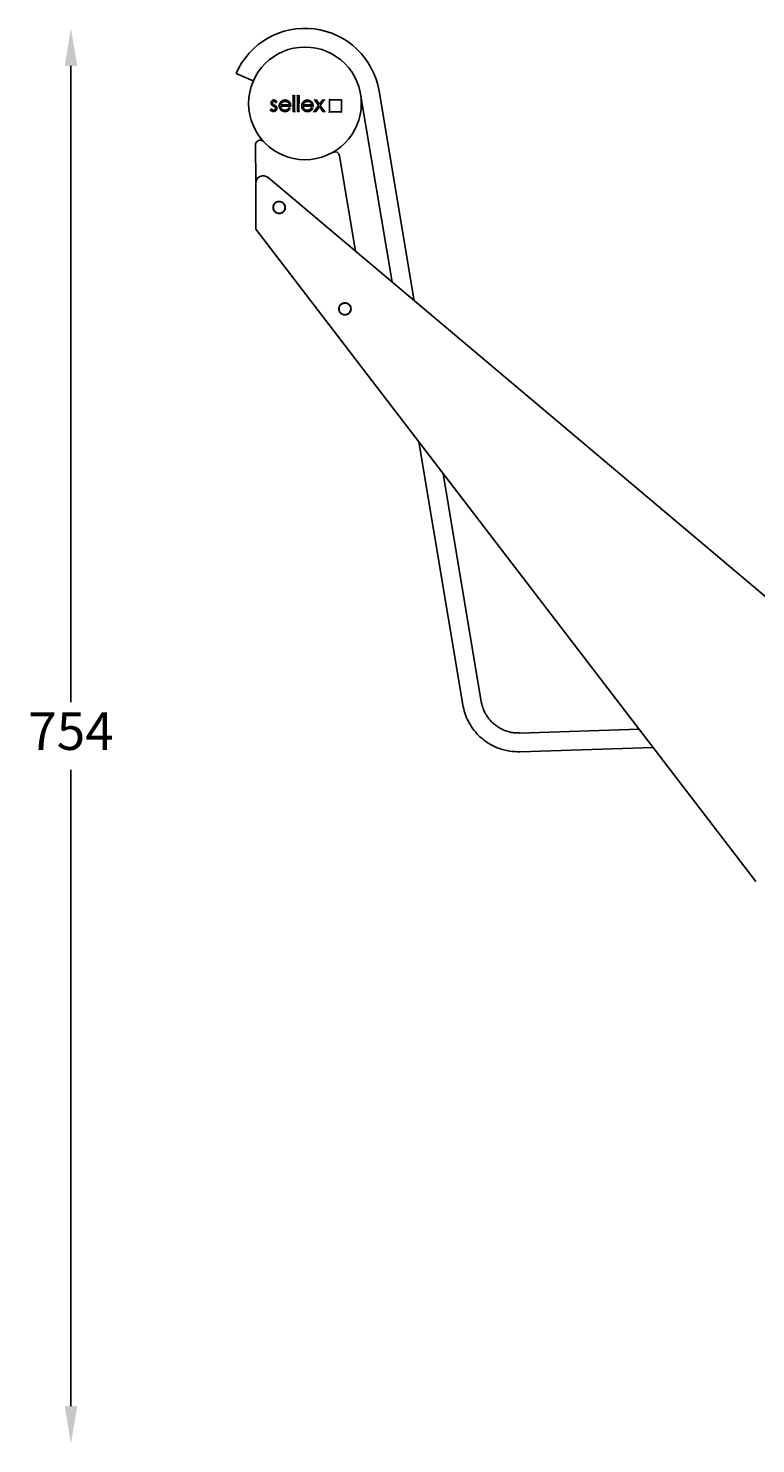
# Model space of a CAD drawing. Extents: x 3410 to 12335, y 3368 to 19481.
# Drawn here: x 6207 to 6594, y 10228 to 10982 of the extents above; entities that cross this region are included whole.
import ezdxf

# ---------------------------------------------------------------- set-up
doc = ezdxf.new("R2010")
doc.units = 0
doc.header["$PDSIZE"] = -1
doc.layers.get('0').update_dxf_attribs({"linetype": 'CONTINUOUS'})
doc.layers.get('DEFPOINTS').update_dxf_attribs({"linetype": 'CONTINUOUS'})
doc.styles.get("Standard").update_dxf_attribs({"font": 'romans.shx', "height": 20})
doc.dimstyles.new('ISO-25', dxfattribs={"dimtxt": 2.5, "dimasz": 2.5, "dimexe": 1.25, "dimexo": 0.625, "dimtad": 1, "dimtxsty": 'STANDARD', "dimcen": 2.5, "dimazin": 3, "dimtfac": 1, "dimtmove": 0, "dimatfit": 3})

# ---------------------------------------------------------------- blocks, each defined once
blk = doc.blocks.new('*D31')
at = {"color": 1, "linetype": 'BYBLOCK'}
for p, q in [((6229.64, 10961.83), (6229.64, 10622.85)), ((6229.64, 10247.87), (6229.64, 10586.85))]:
    blk.add_line(p, q, dxfattribs=at)
for points in [[(6226.31, 10961.83), (6232.98, 10961.83), (6229.64, 10981.83)], [(6226.31, 10247.87), (6232.98, 10247.87), (6229.64, 10227.87)]]:
    blk.add_solid(points, dxfattribs=at)
at = {"layer": 'DEFPOINTS', "color": 0, "linetype": 'BYBLOCK'}
for p in [(6229.64, 10981.83), (6354.22, 10981.83), (6638.99, 10227.87)]:
    blk.add_point(p, dxfattribs=at)
at = {"color": 1, "linetype": 'BYBLOCK', "insert": (6229.64, 10604.85), "char_height": 20, "attachment_point": 5}
blk.add_mtext('754', dxfattribs=at)

msp = doc.modelspace()

# ---------------------------------------------------------------- linework, layer by layer
at = {"color": 7, "linetype": 'CONTINUOUS'}
for p, q in [((6326.71, 10953.79), (6317.54, 10957.78)), ((6412.37, 10836.72), (6393.67, 10948.43)), ((6338.69, 10942.3), (6339.19, 10942.82)), ((6341.28, 10940.41), (6346.63, 10940.39)), ((6345.9, 10941.13), (6341.36, 10941.14)), ((6348.01, 10945.95), (6347.98, 10937.56)), ((6348.74, 10945.94), (6348.01, 10945.95)), ((6348.72, 10937.56), (6348.74, 10945.94)), ((6350.31, 10945.94), (6350.29, 10937.55)), ((6351.05, 10945.94), (6350.31, 10945.94)), ((6351.02, 10937.55), (6351.05, 10945.94)), ((6353.23, 10940.38), (6358.58, 10940.36)), ((6357.85, 10941.1), (6353.31, 10941.11)), ((6361.5, 10940.73), (6359.2, 10937.53)), ((6359.53, 10943.5), (6361.5, 10940.73)), ((6360.4, 10943.5), (6359.53, 10943.5)), ((6360.07, 10937.53), (6361.93, 10940.12)), ((6361.94, 10941.34), (6360.4, 10943.5)), ((6361.93, 10940.12), (6363.78, 10937.52)), ((6363.48, 10943.49), (6361.94, 10941.34)), ((6362.37, 10940.73), (6364.35, 10943.49)), ((6364.65, 10937.51), (6362.37, 10940.73)), ((6364.35, 10943.49), (6363.48, 10943.49)), ((6367.23, 10943.79), (6367.21, 10937.29)), ((6373.73, 10943.77), (6367.23, 10943.79)), ((6373.71, 10937.27), (6373.73, 10943.77)), ((6400.57, 10846.67), (6383.81, 10946.78)), ((6336.31, 10938.85), (6335.83, 10938.3)), ((6346.31, 10939.11), (6345.66, 10939.45)), ((6347.98, 10937.56), (6348.72, 10937.56)), ((6350.29, 10937.55), (6351.02, 10937.55)), ((6358.26, 10939.08), (6357.61, 10939.42)), ((6359.2, 10937.53), (6360.07, 10937.53)), ((6363.78, 10937.52), (6364.65, 10937.51)), ((6367.21, 10937.29), (6373.71, 10937.27)), ((6328.1, 10900.22), (6327.89, 10919.7)), ((6372.67, 10913.94), (6381.06, 10863.12)), ((6334.57, 10902.32), (6799.99, 10509.87)), ((6327.99, 10874.87), (6327.99, 10899.31)), ((6594.2, 10527.43), (6327.99, 10874.87)), ((6438.27, 10621.47), (6414.82, 10761.55)), ((6448.13, 10623.13), (6427.79, 10744.62)), ((6532.1, 10608.48), (6468.5, 10606.44)), ((6539.58, 10598.72), (6468.82, 10596.44))]:
    msp.add_line(p, q, dxfattribs=at)
at = {"color": 7, "linetype": 'CONTINUOUS', "flags": 128}
for points in [[(6348.01, 10945.95), (6348, 10945.95), (6348, 10945.96), (6347.98, 10945.97), (6347.96, 10945.99), (6347.94, 10946.02), (6347.91, 10946.05), (6347.88, 10946.08), (6347.84, 10946.11), (6347.81, 10946.15)], [(6348.94, 10946.14), (6348.9, 10946.11), (6348.87, 10946.07), (6348.83, 10946.03), (6348.8, 10946), (6348.78, 10945.98), (6348.76, 10945.96), (6348.75, 10945.95), (6348.74, 10945.94)], [(6350.31, 10945.94), (6350.31, 10945.94), (6350.3, 10945.95), (6350.29, 10945.97), (6350.27, 10945.99), (6350.24, 10946.01), (6350.21, 10946.04), (6350.18, 10946.07), (6350.15, 10946.11), (6350.11, 10946.14)], [(6351.25, 10946.14), (6351.21, 10946.1), (6351.17, 10946.06), (6351.14, 10946.03), (6351.11, 10946), (6351.08, 10945.97), (6351.06, 10945.95), (6351.05, 10945.94), (6351.05, 10945.94)], [(6359.53, 10943.5), (6359.53, 10943.51), (6359.51, 10943.52), (6359.48, 10943.53), (6359.44, 10943.55), (6359.39, 10943.58), (6359.34, 10943.6), (6359.28, 10943.64), (6359.21, 10943.67), (6359.14, 10943.7)], [(6360.4, 10943.5), (6360.41, 10943.5), (6360.41, 10943.52), (6360.42, 10943.53), (6360.43, 10943.56), (6360.45, 10943.59), (6360.47, 10943.62), (6360.49, 10943.66), (6360.51, 10943.7)], [(6361.93, 10939.77), (6361.93, 10939.83), (6361.93, 10939.89), (6361.93, 10939.95), (6361.93, 10939.99), (6361.93, 10940.04), (6361.93, 10940.07), (6361.93, 10940.1), (6361.93, 10940.11), (6361.93, 10940.12)], [(6361.94, 10941.34), (6361.94, 10941.35), (6361.94, 10941.37), (6361.94, 10941.4), (6361.94, 10941.44), (6361.94, 10941.49), (6361.94, 10941.55), (6361.94, 10941.62), (6361.94, 10941.69)], [(6362.62, 10940.73), (6362.57, 10940.73), (6362.52, 10940.73), (6362.48, 10940.73), (6362.44, 10940.73), (6362.41, 10940.73), (6362.39, 10940.73), (6362.38, 10940.73), (6362.37, 10940.73)], [(6363.48, 10943.49), (6363.48, 10943.5), (6363.47, 10943.5), (6363.47, 10943.52), (6363.46, 10943.54), (6363.44, 10943.56), (6363.43, 10943.59), (6363.41, 10943.62), (6363.4, 10943.66), (6363.38, 10943.69)], [(6364.35, 10943.49), (6364.36, 10943.49), (6364.38, 10943.51), (6364.42, 10943.52), (6364.47, 10943.55), (6364.53, 10943.58), (6364.59, 10943.61), (6364.67, 10943.65), (6364.74, 10943.69)], [(6367.03, 10943.99), (6367.06, 10943.96), (6367.09, 10943.92), (6367.13, 10943.89), (6367.15, 10943.86), (6367.18, 10943.84), (6367.2, 10943.82), (6367.21, 10943.8), (6367.22, 10943.79), (6367.23, 10943.79)], [(6373.93, 10943.97), (6373.89, 10943.93), (6373.85, 10943.9), (6373.81, 10943.86), (6373.78, 10943.83), (6373.76, 10943.81), (6373.74, 10943.79), (6373.73, 10943.78), (6373.73, 10943.77)], [(6347.98, 10937.56), (6347.98, 10937.56), (6347.97, 10937.55), (6347.95, 10937.53), (6347.93, 10937.5), (6347.9, 10937.47), (6347.86, 10937.44), (6347.82, 10937.4), (6347.78, 10937.36)], [(6348.92, 10937.36), (6348.88, 10937.4), (6348.84, 10937.43), (6348.81, 10937.47), (6348.78, 10937.5), (6348.75, 10937.53), (6348.73, 10937.54), (6348.72, 10937.55), (6348.72, 10937.56)], [(6350.29, 10937.55), (6350.29, 10937.55), (6350.28, 10937.54), (6350.26, 10937.52), (6350.23, 10937.5), (6350.2, 10937.47), (6350.17, 10937.43), (6350.13, 10937.39), (6350.09, 10937.35)], [(6351.22, 10937.35), (6351.18, 10937.39), (6351.15, 10937.43), (6351.11, 10937.46), (6351.08, 10937.49), (6351.06, 10937.52), (6351.04, 10937.54), (6351.03, 10937.55), (6351.02, 10937.55)], [(6358.81, 10937.33), (6358.88, 10937.37), (6358.94, 10937.4), (6359.01, 10937.43), (6359.06, 10937.46), (6359.11, 10937.48), (6359.15, 10937.5), (6359.18, 10937.52), (6359.19, 10937.53), (6359.2, 10937.53)], [(6360.18, 10937.33), (6360.16, 10937.37), (6360.14, 10937.4), (6360.12, 10937.44), (6360.1, 10937.47), (6360.09, 10937.49), (6360.08, 10937.51), (6360.08, 10937.52), (6360.07, 10937.53)], [(6363.67, 10937.32), (6363.69, 10937.35), (6363.71, 10937.39), (6363.73, 10937.42), (6363.74, 10937.45), (6363.75, 10937.47), (6363.76, 10937.49), (6363.77, 10937.5), (6363.78, 10937.51), (6363.78, 10937.52)], [(6365.04, 10937.31), (6364.96, 10937.35), (6364.89, 10937.39), (6364.82, 10937.42), (6364.76, 10937.46), (6364.72, 10937.48), (6364.68, 10937.5), (6364.66, 10937.51), (6364.65, 10937.51)], [(6367.21, 10937.29), (6367.2, 10937.29), (6367.19, 10937.28), (6367.18, 10937.27), (6367.16, 10937.25), (6367.14, 10937.22), (6367.11, 10937.19), (6367.07, 10937.16), (6367.04, 10937.13), (6367.01, 10937.09)], [(6373.71, 10937.27), (6373.71, 10937.27), (6373.72, 10937.26), (6373.74, 10937.24), (6373.77, 10937.21), (6373.8, 10937.18), (6373.83, 10937.15), (6373.87, 10937.11), (6373.91, 10937.07)]]:
    msp.add_lwpolyline(points, dxfattribs=at)
at = {"color": 7, "linetype": 'CONTINUOUS'}
msp.add_circle((6354.22, 10941.83), 30, dxfattribs=at)
for centre, radius, start, end in [((6354.22, 10941.83), 40, 9.4918, 156.50397), ((6361.97, 11162.54), 221.81, 269.81539, 269.87886), ((6370.21, 10913.53), 2.5, 9.37069, 119.46336), ((6331.99, 10899.27), 4, 49.86182, 179.44767)]:
    msp.add_arc(centre, radius, start, end, dxfattribs=at)
for points, knots in [([(6335.95, 10942.11), (6335.96, 10942.11), (6335.97, 10942.11), (6336.01, 10942.11), (6336.06, 10942.11), (6336.11, 10942.11), (6336.15, 10942.11), (6336.15, 10942.11), (6336.15, 10942.11)], [0, 0, 0, 0, 0.039259, 0.141622, 0.356291, 0.570901, 0.785437, 1, 1, 1, 1]), ([(6337.67, 10943.67), (6337.53, 10943.66), (6337.26, 10943.65), (6336.87, 10943.48), (6336.51, 10943.19), (6336.25, 10942.77), (6336.16, 10942.38), (6336.15, 10942.16), (6336.15, 10942.11)], [0, 0, 0, 0, 0.16554, 0.332245, 0.518781, 0.726612, 0.934032, 1, 1, 1, 1]), ([(6336.15, 10942.11), (6336.16, 10941.97), (6336.17, 10941.74), (6336.27, 10941.43), (6336.37, 10941.27), (6336.42, 10941.19)], [0, 0, 0, 0, 0.4122297, 0.7013239, 1, 1, 1, 1]), ([(6336.26, 10941.07), (6336.26, 10941.08), (6336.27, 10941.08), (6336.3, 10941.1), (6336.35, 10941.13), (6336.39, 10941.16), (6336.42, 10941.18), (6336.42, 10941.18), (6336.42, 10941.19)], [0, 0, 0, 0, 0.034098, 0.141785, 0.356466, 0.571031, 0.78552, 1, 1, 1, 1]), ([(6336.42, 10941.19), (6336.51, 10941.08), (6336.68, 10940.87), (6337.04, 10940.61), (6337.3, 10940.45), (6337.45, 10940.37)], [0, 0, 0, 0, 0.303785, 0.606925, 1, 1, 1, 1]), ([(6336.89, 10942.13), (6336.9, 10942.24), (6336.92, 10942.44), (6337.09, 10942.69), (6337.32, 10942.87), (6337.53, 10942.93), (6337.64, 10942.93), (6337.66, 10942.94)], [0, 0, 0, 0, 0.245663, 0.493625, 0.724269, 0.939723, 1, 1, 1, 1]), ([(6337.09, 10941.59), (6337.05, 10941.65), (6336.96, 10941.78), (6336.89, 10941.97), (6336.89, 10942.1), (6336.89, 10942.13)], [0, 0, 0, 0, 0.340505, 0.818156, 1, 1, 1, 1]), ([(6336.89, 10942.13), (6336.89, 10942.13), (6336.89, 10942.13), (6336.93, 10942.13), (6336.98, 10942.13), (6337.03, 10942.13), (6337.07, 10942.13), (6337.08, 10942.13), (6337.09, 10942.13)], [0, 0, 0, 0, 0.214265, 0.428519, 0.642902, 0.857623, 0.972816, 1, 1, 1, 1]), ([(6337.09, 10941.59), (6337.09, 10941.59), (6337.09, 10941.6), (6337.12, 10941.62), (6337.16, 10941.65), (6337.2, 10941.68), (6337.23, 10941.7), (6337.24, 10941.71), (6337.25, 10941.71)], [0, 0, 0, 0, 0.2145348, 0.4290802, 0.6436894, 0.8583059, 0.9625143, 1, 1, 1, 1]), ([(6337.94, 10940.97), (6337.82, 10941.04), (6337.61, 10941.16), (6337.32, 10941.35), (6337.16, 10941.51), (6337.09, 10941.59)], [0, 0, 0, 0, 0.378437, 0.686006, 1, 1, 1, 1]), ([(6337.35, 10940.19), (6337.36, 10940.2), (6337.37, 10940.21), (6337.38, 10940.24), (6337.41, 10940.29), (6337.43, 10940.33), (6337.45, 10940.36), (6337.45, 10940.36), (6337.45, 10940.37)], [0, 0, 0, 0, 0.0719114, 0.1414138, 0.3560638, 0.5707287, 0.7853544, 1, 1, 1, 1]), ([(6337.45, 10940.37), (6337.57, 10940.3), (6337.79, 10940.18), (6338.1, 10939.99), (6338.27, 10939.83), (6338.35, 10939.75)], [0, 0, 0, 0, 0.363761, 0.67898, 1, 1, 1, 1]), ([(6337.66, 10942.94), (6337.78, 10942.92), (6338.05, 10942.88), (6338.4, 10942.63), (6338.59, 10942.41), (6338.69, 10942.3)], [0, 0, 0, 0, 0.280564, 0.640344, 1, 1, 1, 1]), ([(6337.66, 10942.94), (6337.66, 10942.93), (6337.66, 10942.93), (6337.66, 10942.89), (6337.66, 10942.84), (6337.66, 10942.79), (6337.66, 10942.75), (6337.66, 10942.74), (6337.66, 10942.74)], [0, 0, 0, 0, 0.214357, 0.428709, 0.64318, 0.857875, 0.970857, 1, 1, 1, 1]), ([(6337.67, 10943.67), (6337.67, 10943.67), (6337.67, 10943.68), (6337.67, 10943.71), (6337.67, 10943.76), (6337.67, 10943.81), (6337.67, 10943.85), (6337.67, 10943.87), (6337.67, 10943.87)], [0, 0, 0, 0, 0.214542, 0.429085, 0.643634, 0.858371, 0.963026, 1, 1, 1, 1]), ([(6339.19, 10942.82), (6339.1, 10942.91), (6338.83, 10943.2), (6338.33, 10943.58), (6337.86, 10943.64), (6337.67, 10943.67)], [0, 0, 0, 0, 0.223046, 0.673512, 1, 1, 1, 1]), ([(6337.94, 10940.97), (6337.94, 10940.97), (6337.94, 10940.98), (6337.96, 10941.01), (6337.98, 10941.05), (6338.01, 10941.09), (6338.02, 10941.13), (6338.03, 10941.14), (6338.04, 10941.15)], [0, 0, 0, 0, 0.214639, 0.429324, 0.643939, 0.858611, 0.913101, 1, 1, 1, 1]), ([(6339.01, 10940.13), (6338.93, 10940.23), (6338.75, 10940.44), (6338.38, 10940.71), (6338.1, 10940.88), (6337.94, 10940.97)], [0, 0, 0, 0, 0.292697, 0.584518, 1, 1, 1, 1]), ([(6338.69, 10942.3), (6338.69, 10942.3), (6338.69, 10942.3), (6338.69, 10942.27), (6338.69, 10942.21), (6338.69, 10942.12), (6338.69, 10942.04), (6338.69, 10942.01), (6338.69, 10942.01)], [0, 0, 0, 0, 0.132363, 0.264032, 0.45538, 0.732361, 0.99277, 1, 1, 1, 1]), ([(6339.01, 10940.13), (6339.01, 10940.13), (6339.02, 10940.13), (6339.05, 10940.15), (6339.09, 10940.18), (6339.13, 10940.21), (6339.16, 10940.23), (6339.18, 10940.24), (6339.18, 10940.24)], [0, 0, 0, 0, 0.2143872, 0.4287749, 0.6432668, 0.8579575, 0.9700178, 1, 1, 1, 1]), ([(6339.29, 10939.21), (6339.28, 10939.34), (6339.27, 10939.56), (6339.17, 10939.87), (6339.07, 10940.04), (6339.01, 10940.13)], [0, 0, 0, 0, 0.409859, 0.659292, 1, 1, 1, 1]), ([(6339.19, 10942.82), (6339.2, 10942.82), (6339.2, 10942.82), (6339.23, 10942.81), (6339.29, 10942.81), (6339.37, 10942.81), (6339.44, 10942.81), (6339.47, 10942.81), (6339.47, 10942.81)], [0, 0, 0, 0, 0.1444205, 0.2882191, 0.4874487, 0.7574867, 0.992478, 1, 1, 1, 1]), ([(6340.55, 10940.55), (6340.55, 10940.55), (6340.54, 10940.55), (6340.51, 10940.55), (6340.46, 10940.55), (6340.41, 10940.55), (6340.37, 10940.55), (6340.35, 10940.55), (6340.35, 10940.55)], [0, 0, 0, 0, 0.214542, 0.4291, 0.643709, 0.858381, 0.961552, 1, 1, 1, 1]), ([(6341.24, 10942.55), (6341.16, 10942.44), (6340.88, 10942.05), (6340.6, 10941.37), (6340.56, 10940.79), (6340.55, 10940.55)], [0, 0, 0, 0, 0.186576, 0.667807, 1, 1, 1, 1]), ([(6340.55, 10940.55), (6340.55, 10940.42), (6340.57, 10939.94), (6340.81, 10939.13), (6341.37, 10938.3), (6342.11, 10937.74), (6342.86, 10937.5), (6343.34, 10937.48), (6343.55, 10937.47)], [0, 0, 0, 0, 0.083465, 0.299474, 0.51881, 0.695436, 0.871779, 1, 1, 1, 1]), ([(6341.09, 10942.67), (6341.09, 10942.67), (6341.1, 10942.66), (6341.13, 10942.64), (6341.17, 10942.6), (6341.21, 10942.57), (6341.24, 10942.55), (6341.24, 10942.55), (6341.24, 10942.55)], [0, 0, 0, 0, 0.0379386, 0.1416901, 0.3563195, 0.5709156, 0.7854521, 1, 1, 1, 1]), ([(6343.58, 10943.65), (6343.45, 10943.65), (6343.05, 10943.64), (6342.33, 10943.46), (6341.67, 10943.05), (6341.35, 10942.67), (6341.24, 10942.55)], [0, 0, 0, 0, 0.149426, 0.451267, 0.811067, 1, 1, 1, 1]), ([(6343.46, 10938.2), (6343.32, 10938.21), (6342.95, 10938.23), (6342.36, 10938.44), (6341.8, 10938.9), (6341.41, 10939.52), (6341.3, 10940.05), (6341.29, 10940.35), (6341.28, 10940.41)], [0, 0, 0, 0, 0.116374, 0.327673, 0.531653, 0.74038, 0.947661, 1, 1, 1, 1]), ([(6341.5, 10940.21), (6341.49, 10940.21), (6341.47, 10940.23), (6341.42, 10940.28), (6341.35, 10940.34), (6341.31, 10940.38), (6341.29, 10940.41), (6341.29, 10940.41), (6341.28, 10940.41)], [0, 0, 0, 0, 0.007281, 0.264707, 0.537587, 0.730084, 0.8647, 1, 1, 1, 1]), ([(6341.36, 10941.14), (6341.4, 10941.27), (6341.49, 10941.52), (6341.7, 10941.96), (6341.93, 10942.21), (6342.08, 10942.36)], [0, 0, 0, 0, 0.279954, 0.560287, 1, 1, 1, 1]), ([(6341.36, 10941.14), (6341.36, 10941.14), (6341.37, 10941.15), (6341.39, 10941.17), (6341.45, 10941.2), (6341.53, 10941.27), (6341.6, 10941.32), (6341.64, 10941.34), (6341.64, 10941.34)], [0, 0, 0, 0, 0.112135, 0.22345, 0.396933, 0.677528, 0.993202, 1, 1, 1, 1]), ([(6342.08, 10942.36), (6342.18, 10942.45), (6342.48, 10942.68), (6343.02, 10942.89), (6343.44, 10942.91), (6343.62, 10942.92)], [0, 0, 0, 0, 0.239717, 0.689241, 1, 1, 1, 1]), ([(6342.21, 10942.21), (6342.2, 10942.21), (6342.19, 10942.23), (6342.17, 10942.25), (6342.14, 10942.29), (6342.1, 10942.33), (6342.08, 10942.36), (6342.08, 10942.36), (6342.08, 10942.36)], [0, 0, 0, 0, 0.040684, 0.14159, 0.35627, 0.570842, 0.785421, 1, 1, 1, 1]), ([(6343.58, 10943.85), (6343.58, 10943.85), (6343.58, 10943.83), (6343.58, 10943.8), (6343.58, 10943.74), (6343.58, 10943.69), (6343.58, 10943.66), (6343.58, 10943.66), (6343.58, 10943.65)], [0, 0, 0, 0, 0.038115, 0.141622, 0.356344, 0.570888, 0.785452, 1, 1, 1, 1]), ([(6345.99, 10942.47), (6345.9, 10942.57), (6345.65, 10942.89), (6345.07, 10943.34), (6344.31, 10943.62), (6343.79, 10943.64), (6343.58, 10943.65)], [0, 0, 0, 0, 0.144194, 0.435281, 0.779911, 1, 1, 1, 1]), ([(6343.62, 10942.92), (6343.75, 10942.91), (6344.16, 10942.89), (6344.77, 10942.68), (6345.38, 10942.25), (6345.73, 10941.7), (6345.85, 10941.3), (6345.9, 10941.13)], [0, 0, 0, 0, 0.1277773, 0.386188, 0.6069946, 0.8286884, 1, 1, 1, 1]), ([(6343.62, 10942.72), (6343.62, 10942.72), (6343.62, 10942.74), (6343.62, 10942.78), (6343.62, 10942.83), (6343.62, 10942.88), (6343.62, 10942.91), (6343.62, 10942.92), (6343.62, 10942.92)], [0, 0, 0, 0, 0.043365, 0.141547, 0.356188, 0.570817, 0.785416, 1, 1, 1, 1]), ([(6345.9, 10941.13), (6345.9, 10941.13), (6345.89, 10941.13), (6345.87, 10941.15), (6345.82, 10941.19), (6345.74, 10941.25), (6345.67, 10941.3), (6345.63, 10941.33), (6345.63, 10941.33)], [0, 0, 0, 0, 0.1151569, 0.2295089, 0.4059408, 0.686365, 0.9931657, 1, 1, 1, 1]), ([(6346.14, 10942.59), (6346.14, 10942.59), (6346.13, 10942.58), (6346.1, 10942.56), (6346.06, 10942.53), (6346.02, 10942.5), (6345.99, 10942.47), (6345.99, 10942.47), (6345.99, 10942.47)], [0, 0, 0, 0, 0.040713, 0.141581, 0.356241, 0.570838, 0.785437, 1, 1, 1, 1]), ([(6346.63, 10940.39), (6346.63, 10940.53), (6346.62, 10940.86), (6346.5, 10941.54), (6346.25, 10942.11), (6346.01, 10942.43), (6345.99, 10942.47)], [0, 0, 0, 0, 0.181367, 0.452266, 0.938948, 1, 1, 1, 1]), ([(6346.84, 10940.19), (6346.83, 10940.19), (6346.81, 10940.22), (6346.76, 10940.27), (6346.7, 10940.33), (6346.66, 10940.37), (6346.63, 10940.39), (6346.63, 10940.39), (6346.63, 10940.39)], [0, 0, 0, 0, 0.007351, 0.256881, 0.531147, 0.725939, 0.862635, 1, 1, 1, 1]), ([(6352.5, 10940.52), (6352.5, 10940.52), (6352.49, 10940.52), (6352.46, 10940.52), (6352.41, 10940.52), (6352.36, 10940.52), (6352.32, 10940.52), (6352.3, 10940.52), (6352.3, 10940.52)], [0, 0, 0, 0, 0.2145482, 0.429109, 0.643703, 0.858356, 0.9615753, 1, 1, 1, 1]), ([(6353.19, 10942.51), (6353.11, 10942.4), (6352.83, 10942.02), (6352.55, 10941.34), (6352.51, 10940.76), (6352.5, 10940.52)], [0, 0, 0, 0, 0.186564, 0.667808, 1, 1, 1, 1]), ([(6352.5, 10940.52), (6352.5, 10940.39), (6352.52, 10939.91), (6352.76, 10939.1), (6353.32, 10938.27), (6354.06, 10937.71), (6354.8, 10937.47), (6355.29, 10937.44), (6355.5, 10937.43)], [0, 0, 0, 0, 0.0834651, 0.2994755, 0.5188119, 0.6954344, 0.8717801, 1, 1, 1, 1]), ([(6353.04, 10942.64), (6353.04, 10942.63), (6353.05, 10942.63), (6353.08, 10942.6), (6353.12, 10942.57), (6353.16, 10942.54), (6353.19, 10942.52), (6353.19, 10942.51), (6353.19, 10942.51)], [0, 0, 0, 0, 0.0379386, 0.1416901, 0.3563195, 0.5709156, 0.7854521, 1, 1, 1, 1]), ([(6355.53, 10943.62), (6355.4, 10943.62), (6355, 10943.6), (6354.28, 10943.43), (6353.62, 10943.01), (6353.3, 10942.64), (6353.19, 10942.51)], [0, 0, 0, 0, 0.149423, 0.4512648, 0.8110588, 1, 1, 1, 1]), ([(6355.41, 10938.17), (6355.27, 10938.18), (6354.9, 10938.19), (6354.31, 10938.4), (6353.75, 10938.87), (6353.36, 10939.48), (6353.25, 10940.02), (6353.24, 10940.32), (6353.23, 10940.38)], [0, 0, 0, 0, 0.116371, 0.327671, 0.531652, 0.740381, 0.947661, 1, 1, 1, 1]), ([(6353.45, 10940.18), (6353.44, 10940.18), (6353.42, 10940.2), (6353.37, 10940.25), (6353.3, 10940.31), (6353.26, 10940.35), (6353.24, 10940.37), (6353.23, 10940.38), (6353.23, 10940.38)], [0, 0, 0, 0, 0.007333, 0.2647184, 0.5375971, 0.7300815, 0.8647036, 1, 1, 1, 1]), ([(6353.31, 10941.11), (6353.35, 10941.24), (6353.44, 10941.49), (6353.65, 10941.92), (6353.88, 10942.18), (6354.03, 10942.33)], [0, 0, 0, 0, 0.279943, 0.56028, 1, 1, 1, 1]), ([(6353.31, 10941.11), (6353.31, 10941.11), (6353.32, 10941.11), (6353.34, 10941.13), (6353.39, 10941.17), (6353.48, 10941.23), (6353.55, 10941.28), (6353.59, 10941.31), (6353.59, 10941.31)], [0, 0, 0, 0, 0.112129, 0.223439, 0.396947, 0.677522, 0.993256, 1, 1, 1, 1]), ([(6354.03, 10942.33), (6354.13, 10942.41), (6354.43, 10942.65), (6354.97, 10942.86), (6355.39, 10942.88), (6355.57, 10942.89)], [0, 0, 0, 0, 0.239717, 0.689241, 1, 1, 1, 1]), ([(6354.16, 10942.18), (6354.15, 10942.18), (6354.14, 10942.19), (6354.12, 10942.22), (6354.09, 10942.26), (6354.05, 10942.3), (6354.03, 10942.32), (6354.03, 10942.33), (6354.03, 10942.33)], [0, 0, 0, 0, 0.040653, 0.141573, 0.356251, 0.570875, 0.785423, 1, 1, 1, 1]), ([(6355.53, 10943.82), (6355.53, 10943.82), (6355.53, 10943.8), (6355.53, 10943.76), (6355.53, 10943.71), (6355.53, 10943.66), (6355.53, 10943.63), (6355.53, 10943.62), (6355.53, 10943.62)], [0, 0, 0, 0, 0.038116, 0.141625, 0.356262, 0.570881, 0.785449, 1, 1, 1, 1]), ([(6357.93, 10942.44), (6357.85, 10942.54), (6357.6, 10942.85), (6357.02, 10943.31), (6356.26, 10943.58), (6355.74, 10943.61), (6355.53, 10943.62)], [0, 0, 0, 0, 0.1441941, 0.4352795, 0.7799089, 1, 1, 1, 1]), ([(6355.57, 10942.89), (6355.7, 10942.88), (6356.11, 10942.86), (6356.72, 10942.65), (6357.33, 10942.22), (6357.68, 10941.66), (6357.8, 10941.27), (6357.85, 10941.1)], [0, 0, 0, 0, 0.127779, 0.386186, 0.606997, 0.828689, 1, 1, 1, 1]), ([(6355.57, 10942.69), (6355.57, 10942.69), (6355.57, 10942.7), (6355.57, 10942.74), (6355.57, 10942.79), (6355.57, 10942.84), (6355.57, 10942.88), (6355.57, 10942.88), (6355.57, 10942.89)], [0, 0, 0, 0, 0.043365, 0.141547, 0.356188, 0.570817, 0.785416, 1, 1, 1, 1]), ([(6357.85, 10941.1), (6357.85, 10941.1), (6357.84, 10941.1), (6357.82, 10941.12), (6357.77, 10941.16), (6357.69, 10941.22), (6357.62, 10941.27), (6357.58, 10941.3), (6357.58, 10941.3)], [0, 0, 0, 0, 0.115166, 0.229529, 0.405935, 0.686355, 0.993166, 1, 1, 1, 1]), ([(6358.09, 10942.56), (6358.09, 10942.56), (6358.08, 10942.55), (6358.05, 10942.52), (6358.01, 10942.49), (6357.97, 10942.46), (6357.94, 10942.44), (6357.94, 10942.44), (6357.93, 10942.44)], [0, 0, 0, 0, 0.040712, 0.141598, 0.35624, 0.570849, 0.785438, 1, 1, 1, 1]), ([(6358.58, 10940.36), (6358.58, 10940.49), (6358.57, 10940.83), (6358.45, 10941.51), (6358.2, 10942.08), (6357.96, 10942.4), (6357.93, 10942.44)], [0, 0, 0, 0, 0.181367, 0.452267, 0.93895, 1, 1, 1, 1]), ([(6358.79, 10940.16), (6358.78, 10940.16), (6358.76, 10940.18), (6358.71, 10940.23), (6358.65, 10940.29), (6358.61, 10940.33), (6358.58, 10940.36), (6358.58, 10940.36), (6358.58, 10940.36)], [0, 0, 0, 0, 0.00735, 0.256893, 0.531145, 0.725936, 0.862638, 1, 1, 1, 1]), ([(6335.56, 10938.3), (6335.56, 10938.3), (6335.59, 10938.3), (6335.65, 10938.3), (6335.73, 10938.3), (6335.79, 10938.3), (6335.82, 10938.3), (6335.82, 10938.3), (6335.83, 10938.3)], [0, 0, 0, 0, 0.007803, 0.227834, 0.492752, 0.696246, 0.847831, 1, 1, 1, 1]), ([(6335.83, 10938.3), (6335.92, 10938.2), (6336.16, 10937.92), (6336.71, 10937.61), (6337.22, 10937.49), (6337.5, 10937.49), (6337.53, 10937.49)], [0, 0, 0, 0, 0.205799, 0.573496, 0.946954, 1, 1, 1, 1]), ([(6336.31, 10939.15), (6336.31, 10939.15), (6336.31, 10939.11), (6336.31, 10939.04), (6336.31, 10938.95), (6336.31, 10938.89), (6336.31, 10938.86), (6336.31, 10938.85), (6336.31, 10938.85)], [0, 0, 0, 0, 0.007189, 0.270461, 0.548195, 0.738561, 0.868927, 1, 1, 1, 1]), ([(6337.5, 10938.22), (6337.36, 10938.23), (6337.06, 10938.26), (6336.65, 10938.5), (6336.43, 10938.74), (6336.31, 10938.85)], [0, 0, 0, 0, 0.2926237, 0.6536161, 1, 1, 1, 1]), ([(6338.55, 10939.18), (6338.54, 10939.07), (6338.52, 10938.84), (6338.32, 10938.56), (6338.06, 10938.34), (6337.77, 10938.23), (6337.57, 10938.22), (6337.5, 10938.22)], [0, 0, 0, 0, 0.211353, 0.424533, 0.624642, 0.860359, 1, 1, 1, 1]), ([(6337.5, 10938.42), (6337.5, 10938.42), (6337.5, 10938.4), (6337.5, 10938.36), (6337.5, 10938.31), (6337.5, 10938.26), (6337.5, 10938.23), (6337.5, 10938.22), (6337.5, 10938.22)], [0, 0, 0, 0, 0.03172, 0.141865, 0.356571, 0.571142, 0.785555, 1, 1, 1, 1]), ([(6337.53, 10937.49), (6337.67, 10937.49), (6337.99, 10937.51), (6338.47, 10937.7), (6338.91, 10938.08), (6339.21, 10938.57), (6339.28, 10938.98), (6339.29, 10939.18), (6339.29, 10939.21)], [0, 0, 0, 0, 0.146702, 0.352191, 0.557365, 0.77161, 0.974024, 1, 1, 1, 1]), ([(6337.53, 10937.29), (6337.53, 10937.29), (6337.53, 10937.3), (6337.53, 10937.34), (6337.53, 10937.39), (6337.53, 10937.44), (6337.53, 10937.48), (6337.53, 10937.48), (6337.53, 10937.49)], [0, 0, 0, 0, 0.038593, 0.141625, 0.356263, 0.570882, 0.785449, 1, 1, 1, 1]), ([(6338.2, 10939.62), (6338.2, 10939.62), (6338.21, 10939.63), (6338.24, 10939.66), (6338.28, 10939.69), (6338.32, 10939.72), (6338.35, 10939.74), (6338.35, 10939.75), (6338.35, 10939.75)], [0, 0, 0, 0, 0.0301739, 0.1419954, 0.3567006, 0.571217, 0.7856134, 1, 1, 1, 1]), ([(6338.35, 10939.75), (6338.39, 10939.7), (6338.49, 10939.57), (6338.55, 10939.36), (6338.55, 10939.22), (6338.55, 10939.18)], [0, 0, 0, 0, 0.310262, 0.78296, 1, 1, 1, 1]), ([(6338.35, 10939.18), (6338.36, 10939.18), (6338.37, 10939.18), (6338.41, 10939.18), (6338.46, 10939.18), (6338.51, 10939.18), (6338.55, 10939.18), (6338.55, 10939.18), (6338.55, 10939.18)], [0, 0, 0, 0, 0.027567, 0.142295, 0.357024, 0.571431, 0.78571, 1, 1, 1, 1]), ([(6339.29, 10939.21), (6339.29, 10939.21), (6339.3, 10939.21), (6339.33, 10939.21), (6339.38, 10939.21), (6339.43, 10939.21), (6339.47, 10939.21), (6339.49, 10939.21), (6339.49, 10939.21)], [0, 0, 0, 0, 0.214487, 0.428985, 0.64354, 0.858214, 0.966275, 1, 1, 1, 1]), ([(6345.66, 10939.45), (6345.59, 10939.34), (6345.36, 10939.01), (6344.87, 10938.54), (6344.16, 10938.25), (6343.68, 10938.22), (6343.46, 10938.2)], [0, 0, 0, 0, 0.150994, 0.456264, 0.751263, 1, 1, 1, 1]), ([(6343.46, 10938.2), (6343.46, 10938.2), (6343.46, 10938.21), (6343.46, 10938.24), (6343.46, 10938.29), (6343.46, 10938.35), (6343.46, 10938.38), (6343.46, 10938.4), (6343.46, 10938.4)], [0, 0, 0, 0, 0.21457, 0.429201, 0.643745, 0.85846, 0.956257, 1, 1, 1, 1]), ([(6343.55, 10937.47), (6343.68, 10937.47), (6344.15, 10937.48), (6344.95, 10937.69), (6345.79, 10938.27), (6346.14, 10938.83), (6346.31, 10939.11)], [0, 0, 0, 0, 0.118237, 0.41777, 0.714401, 1, 1, 1, 1]), ([(6343.55, 10937.47), (6343.55, 10937.47), (6343.55, 10937.46), (6343.55, 10937.43), (6343.55, 10937.38), (6343.55, 10937.32), (6343.55, 10937.29), (6343.55, 10937.27), (6343.55, 10937.27)], [0, 0, 0, 0, 0.214571, 0.429202, 0.643747, 0.858462, 0.956638, 1, 1, 1, 1]), ([(6345.66, 10939.45), (6345.66, 10939.46), (6345.66, 10939.46), (6345.65, 10939.49), (6345.64, 10939.55), (6345.62, 10939.63), (6345.6, 10939.69), (6345.6, 10939.71), (6345.6, 10939.71)], [0, 0, 0, 0, 0.148916, 0.297277, 0.499043, 0.766097, 0.992256, 1, 1, 1, 1]), ([(6346.31, 10939.11), (6346.31, 10939.11), (6346.32, 10939.11), (6346.35, 10939.12), (6346.41, 10939.14), (6346.49, 10939.16), (6346.55, 10939.18), (6346.59, 10939.19), (6346.59, 10939.19)], [0, 0, 0, 0, 0.1374217, 0.2741552, 0.468974, 0.743197, 0.992639, 1, 1, 1, 1]), ([(6357.61, 10939.42), (6357.54, 10939.31), (6357.31, 10938.98), (6356.82, 10938.51), (6356.11, 10938.22), (6355.63, 10938.18), (6355.41, 10938.17)], [0, 0, 0, 0, 0.150996, 0.456264, 0.751265, 1, 1, 1, 1]), ([(6355.41, 10938.17), (6355.41, 10938.17), (6355.41, 10938.18), (6355.41, 10938.21), (6355.41, 10938.26), (6355.41, 10938.31), (6355.41, 10938.35), (6355.41, 10938.36), (6355.41, 10938.37)], [0, 0, 0, 0, 0.214597, 0.429192, 0.643817, 0.858454, 0.95635, 1, 1, 1, 1]), ([(6355.5, 10937.43), (6355.63, 10937.44), (6356.1, 10937.45), (6356.9, 10937.66), (6357.74, 10938.24), (6358.09, 10938.8), (6358.26, 10939.08)], [0, 0, 0, 0, 0.1182385, 0.4177715, 0.7144007, 1, 1, 1, 1]), ([(6355.5, 10937.43), (6355.5, 10937.43), (6355.5, 10937.43), (6355.5, 10937.39), (6355.5, 10937.34), (6355.5, 10937.29), (6355.5, 10937.25), (6355.5, 10937.24), (6355.5, 10937.23)], [0, 0, 0, 0, 0.214585, 0.429184, 0.643813, 0.858454, 0.95673, 1, 1, 1, 1]), ([(6357.61, 10939.42), (6357.61, 10939.42), (6357.61, 10939.43), (6357.6, 10939.46), (6357.59, 10939.51), (6357.57, 10939.59), (6357.55, 10939.65), (6357.55, 10939.68), (6357.55, 10939.68)], [0, 0, 0, 0, 0.148935, 0.297259, 0.499034, 0.766163, 0.992251, 1, 1, 1, 1]), ([(6358.26, 10939.08), (6358.26, 10939.08), (6358.27, 10939.08), (6358.3, 10939.09), (6358.36, 10939.1), (6358.44, 10939.13), (6358.5, 10939.15), (6358.54, 10939.16), (6358.54, 10939.16)], [0, 0, 0, 0, 0.137417, 0.274158, 0.468961, 0.743218, 0.992636, 1, 1, 1, 1]), ([(6327.89, 10919.7), (6327.91, 10919.91), (6327.93, 10920.36), (6328.22, 10921.03), (6328.73, 10921.65), (6329.45, 10922.09), (6330.28, 10922.27), (6331.07, 10922.17), (6331.74, 10921.88), (6332.07, 10921.57), (6332.22, 10921.43)], [0, 0, 0, 0, 0.10499, 0.22542, 0.358894, 0.499999, 0.641106, 0.774582, 0.895008, 1, 1, 1, 1]), ([(6337.24, 10886.37), (6337.27, 10886.68), (6337.32, 10887.37), (6337.8, 10888.29), (6338.54, 10889.03), (6339.44, 10889.51), (6340.49, 10889.68), (6341.55, 10889.51), (6342.45, 10889.03), (6343.18, 10888.29), (6343.66, 10887.37), (6343.71, 10886.68), (6343.74, 10886.37)], [0, 0, 0, 0, 0.090411, 0.204776, 0.295189, 0.394897, 0.5, 0.605102, 0.704812, 0.795224, 0.909589, 1, 1, 1, 1]), ([(6337.35, 10886.39), (6337.38, 10886.69), (6337.43, 10887.36), (6337.89, 10888.24), (6338.6, 10888.95), (6339.46, 10889.4), (6340.48, 10889.57), (6341.49, 10889.4), (6342.36, 10888.95), (6343.06, 10888.24), (6343.52, 10887.36), (6343.58, 10886.69), (6343.6, 10886.39)], [0, 0, 0, 0, 0.090412, 0.204777, 0.295188, 0.394898, 0.500001, 0.605102, 0.704812, 0.795223, 0.909588, 1, 1, 1, 1]), ([(6343.74, 10886.37), (6343.71, 10886.06), (6343.66, 10885.37), (6343.18, 10884.45), (6342.45, 10883.71), (6341.55, 10883.24), (6340.49, 10883.06), (6339.44, 10883.24), (6338.54, 10883.71), (6337.8, 10884.45), (6337.32, 10885.37), (6337.27, 10886.06), (6337.24, 10886.37)], [0, 0, 0, 0, 0.090414, 0.204778, 0.295189, 0.394899, 0.5, 0.605102, 0.70481, 0.795222, 0.909586, 1, 1, 1, 1]), ([(6343.6, 10886.39), (6343.58, 10886.1), (6343.52, 10885.43), (6343.06, 10884.55), (6342.36, 10883.84), (6341.49, 10883.38), (6340.48, 10883.21), (6339.46, 10883.38), (6338.6, 10883.84), (6337.89, 10884.55), (6337.43, 10885.43), (6337.38, 10886.1), (6337.35, 10886.39)], [0, 0, 0, 0, 0.090412, 0.204775, 0.295189, 0.394898, 0.500001, 0.605102, 0.704811, 0.795225, 0.909588, 1, 1, 1, 1]), ([(6372.24, 10832.37), (6372.27, 10832.68), (6372.32, 10833.37), (6372.8, 10834.29), (6373.54, 10835.03), (6374.44, 10835.51), (6375.49, 10835.68), (6376.55, 10835.51), (6377.45, 10835.03), (6378.18, 10834.29), (6378.66, 10833.37), (6378.71, 10832.68), (6378.74, 10832.37)], [0, 0, 0, 0, 0.090411, 0.204776, 0.295188, 0.394897, 0.5, 0.605103, 0.704812, 0.795224, 0.909589, 1, 1, 1, 1]), ([(6372.37, 10832.37), (6372.39, 10832.67), (6372.45, 10833.34), (6372.9, 10834.22), (6373.61, 10834.93), (6374.48, 10835.38), (6375.49, 10835.55), (6376.5, 10835.38), (6377.37, 10834.93), (6378.08, 10834.22), (6378.53, 10833.34), (6378.59, 10832.67), (6378.62, 10832.37)], [0, 0, 0, 0, 0.090412, 0.204775, 0.295189, 0.394897, 0.5, 0.605103, 0.704811, 0.795225, 0.909588, 1, 1, 1, 1]), ([(6378.74, 10832.37), (6378.71, 10832.06), (6378.66, 10831.37), (6378.18, 10830.45), (6377.45, 10829.71), (6376.55, 10829.24), (6375.49, 10829.06), (6374.44, 10829.24), (6373.54, 10829.71), (6372.8, 10830.45), (6372.32, 10831.37), (6372.27, 10832.06), (6372.24, 10832.37)], [0, 0, 0, 0, 0.0904137, 0.2047756, 0.2951889, 0.3948981, 0.5000001, 0.6051021, 0.7048107, 0.7952245, 0.9095864, 1, 1, 1, 1]), ([(6378.62, 10832.37), (6378.59, 10832.08), (6378.53, 10831.41), (6378.08, 10830.53), (6377.37, 10829.82), (6376.5, 10829.36), (6375.49, 10829.19), (6374.48, 10829.36), (6373.61, 10829.82), (6372.9, 10830.53), (6372.45, 10831.41), (6372.39, 10832.08), (6372.37, 10832.37)], [0, 0, 0, 0, 0.090412, 0.204777, 0.295189, 0.394897, 0.5, 0.605102, 0.704812, 0.795223, 0.909588, 1, 1, 1, 1]), ([(6469.05, 10606.44), (6467.87, 10606.47), (6466.85, 10606.5), (6465.6, 10606.58), (6465.24, 10606.61), (6464.71, 10606.68), (6464.51, 10606.71), (6464.11, 10606.77), (6463.9, 10606.81), (6463.28, 10606.94), (6462.85, 10607.04), (6462, 10607.29), (6461.57, 10607.43), (6460.81, 10607.71), (6460.48, 10607.84), (6459.83, 10608.11), (6459.51, 10608.26), (6458.57, 10608.71), (6457.96, 10609.04), (6456.89, 10609.69), (6456.42, 10610.01), (6455.49, 10610.7), (6455.04, 10611.07), (6453.73, 10612.22), (6452.93, 10613.07), (6451.77, 10614.52), (6451.37, 10615.09), (6450.73, 10616.09), (6450.49, 10616.51), (6450.07, 10617.27), (6449.9, 10617.61), (6449.59, 10618.26), (6449.45, 10618.59), (6449.21, 10619.17), (6449.11, 10619.42), (6448.97, 10619.83), (6448.92, 10619.98), (6448.78, 10620.42), (6448.69, 10620.75), (6448.5, 10621.5), (6448.4, 10621.92), (6448.22, 10622.74), (6448.14, 10623.13), (6448.05, 10623.55)], [0, 0, 0, 0, 0.0818, 0.0818, 0.1181366, 0.1181366, 0.1424835, 0.1424835, 0.1668303, 0.1668303, 0.215524, 0.215524, 0.2623021, 0.2623021, 0.2980719, 0.2980719, 0.3338416, 0.3338416, 0.4053812, 0.4053812, 0.4658872, 0.4658872, 0.5263932, 0.5263932, 0.6474051, 0.6474051, 0.7210213, 0.7210213, 0.7708184, 0.7708184, 0.8087021, 0.8087021, 0.8465859, 0.8465859, 0.8776422, 0.8776422, 0.8961983, 0.8961983, 0.9333106, 0.9333106, 0.9704228, 0.9704228, 1, 1, 1, 1]), ([(6468.82, 10596.44), (6466.91, 10596.49), (6463, 10596.58), (6457.18, 10598.18), (6451.62, 10600.94), (6447.04, 10604.58), (6443.53, 10608.64), (6441.03, 10612.75), (6439.21, 10617.04), (6438.58, 10620.02), (6438.27, 10621.47)], [0, 0, 0, 0, 0.1324454, 0.2720299, 0.4163668, 0.5625126, 0.6766222, 0.7884023, 0.8965456, 1, 1, 1, 1])]:
    msp.add_open_spline(points, degree=3, knots=knots, dxfattribs=at)

# ---------------------------------------------------------------- dimensions: what is measured, and where the dimension line sits
dim = msp.add_linear_dim(base=(6229.64, 10981.83), p1=(6638.99, 10227.87), p2=(6354.22, 10981.83), angle=90, dimstyle='ISO-25', override={"dimtxt": 2, "dimasz": 20, "dimexe": 1, "dimexo": 1, "dimgap": 8, "dimtih": 1, "dimtoh": 1, "dimdec": 0, "dimse1": 1, "dimse2": 1, "dimclrd": 1, "dimclrt": 1, "dimtzin": 0})
dim.commit()
dim.dimension.update_dxf_attribs({"geometry": '*D31', "text_midpoint": (6229.64, 10604.85)})

doc.saveas('drawing.dxf')
